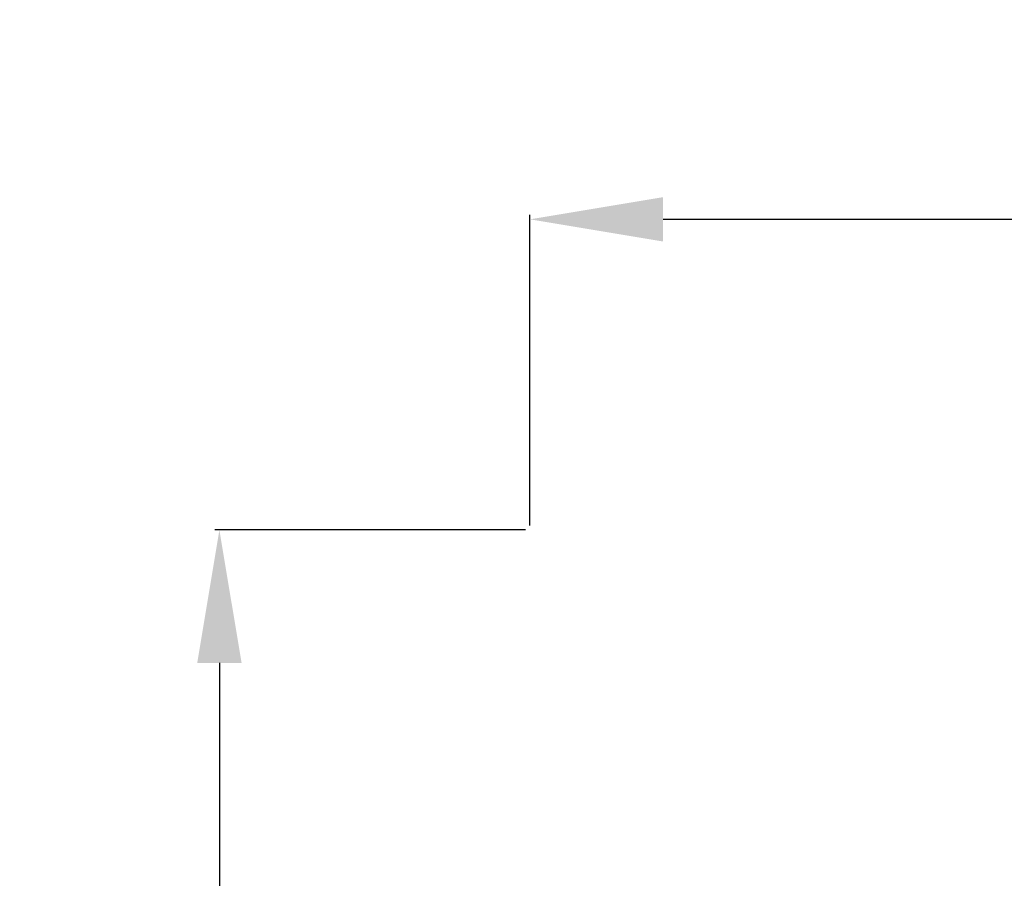
# Model space of a CAD drawing. Units: millimetres. Extents: x 1547 to 4547, y 1383 to 4383.
# Drawn here: x 3419 to 3530, y 3034 to 3131 of the extents above; entities that cross this region are included whole.
import ezdxf

# ---------------------------------------------------------------- set-up
doc = ezdxf.new("R2010")
doc.units = ezdxf.units.MM
doc.header["$MEASUREMENT"] = 0
doc.layers.get('0').update_dxf_attribs({"lineweight": 13})
doc.styles.add('Arial', font='arial.ttf')
doc.dimstyles.new('Default', dxfattribs={"dimtxt": 10, "dimasz": 7, "dimexe": 0.5, "dimexo": 0.5, "dimgap": 0.25, "dimtad": 1, "dimdec": 0, "dimzin": 1, "dimdsep": 46, "dimtxsty": 'Arial', "dimcen": 0.5, "dimazin": 0, "dimtfac": 1, "dimtdec": 0, "dimtix": 1, "dimtmove": 1, "dimatfit": 3, "dimfxl": 1, "dimtolj": 1, "dimtzin": 1, "dimarcsym": 0})

# ---------------------------------------------------------------- blocks, each defined once
blk = doc.blocks.new('*D5')
at = {"color": 0, "lineweight": -2, "transparency": 16777216}
for p, q in [((3475.91, 3073.52), (3440.91, 3073.52)), ((3441.41, 3058.52), (3441.41, 2773.52)), ((3475.91, 2758.52), (3440.91, 2758.52))]:
    blk.add_line(p, q, dxfattribs=at)
at = {"color": 0, "lineweight": 50, "transparency": 16777216}
for points in [[(3438.91, 3058.52), (3443.91, 3058.52), (3441.41, 3073.52)], [(3438.91, 2773.52), (3443.91, 2773.52), (3441.41, 2758.52)]]:
    blk.add_solid(points, dxfattribs=at)
at = {"layer": 'Defpoints', "color": 0, "lineweight": 50, "transparency": 16777216}
for p in [(3476.41, 3073.52), (3441.41, 2758.52), (3476.41, 2758.52)]:
    blk.add_point(p, dxfattribs=at)
at = {"color": 0, "transparency": 16777216, "insert": (3428.75, 2916.02), "char_height": 15, "attachment_point": 5, "rotation": 90, "style": 'Arial'}
blk.add_mtext('\\A1;315', dxfattribs=at)
blk = doc.blocks.new('*D6')
at = {"color": 0, "lineweight": -2, "transparency": 16777216}
for p, q in [((3476.41, 3074.02), (3476.41, 3109.02)), ((3491.41, 3108.52), (3621.29, 3108.52)), ((3636.29, 3074.02), (3636.29, 3109.02))]:
    blk.add_line(p, q, dxfattribs=at)
at = {"color": 0, "lineweight": 50, "transparency": 16777216}
for points in [[(3491.41, 3111.02), (3491.41, 3106.02), (3476.41, 3108.52)], [(3621.29, 3111.02), (3621.29, 3106.02), (3636.29, 3108.52)]]:
    blk.add_solid(points, dxfattribs=at)
at = {"layer": 'Defpoints', "color": 0, "lineweight": 50, "transparency": 16777216}
for p in [(3636.29, 3108.52), (3476.41, 3073.52), (3636.29, 3073.52)]:
    blk.add_point(p, dxfattribs=at)
at = {"color": 0, "transparency": 16777216, "insert": (3556.35, 3121.18), "char_height": 15, "attachment_point": 5, "style": 'Arial'}
blk.add_mtext('\\A1;160', dxfattribs=at)

msp = doc.modelspace()

# ---------------------------------------------------------------- dimensions: what is measured, and where the dimension line sits
dim = msp.add_linear_dim(base=(3636.29, 3108.52), p1=(3476.41, 3073.52), p2=(3636.29, 3073.52), dimstyle='Default', override={"dimtxt": 15, "dimasz": 15, "dimgap": 5, "dimtmove": 2})
dim.commit()
dim.dimension.update_dxf_attribs({"geometry": '*D6', "text_midpoint": (3556.35, 3121.18)})
dim = msp.add_linear_dim(base=(3441.41, 2758.52), p1=(3476.41, 3073.52), p2=(3476.41, 2758.52), angle=90, dimstyle='Default', override={"dimtxt": 15, "dimasz": 15, "dimgap": 5, "dimtmove": 2})
dim.commit()
dim.dimension.update_dxf_attribs({"geometry": '*D5', "text_midpoint": (3428.75, 2916.02)})

doc.saveas('drawing.dxf')
